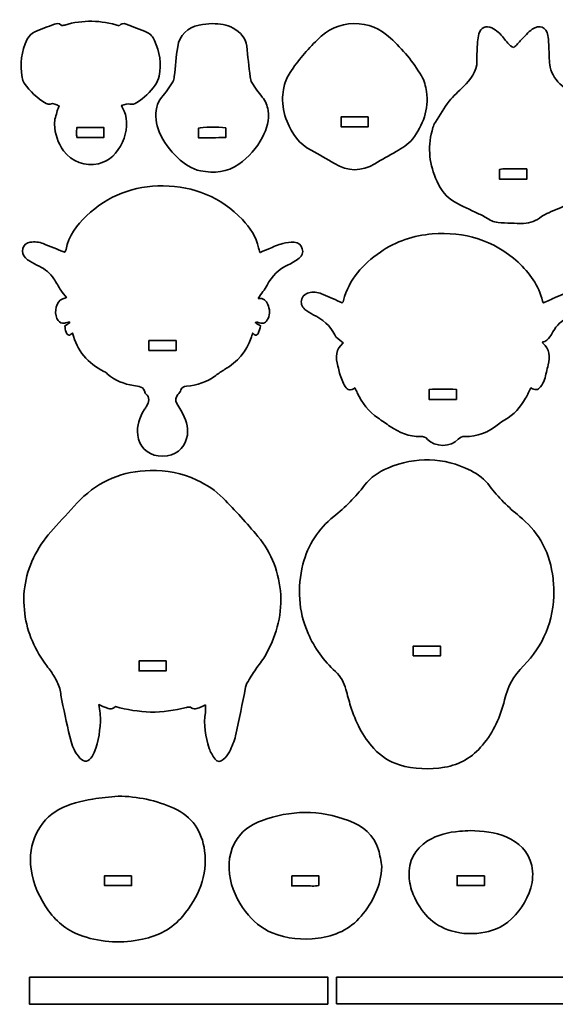
# Model space of a CAD drawing. Units: centimetres. Extents: x -29.6 to 29.9, y -14.1 to 14.7.
# Drawn here: x -29.6 to -14, y -14.1 to 14.6 of the extents above; entities that cross this region are included whole.
import ezdxf

# ---------------------------------------------------------------- set-up
doc = ezdxf.new("R2010")
doc.units = ezdxf.units.CM
doc.header["$MEASUREMENT"] = 0
doc.layers.add('Layer 1', color=7, linetype='Continuous')

msp = doc.modelspace()

# ---------------------------------------------------------------- linework, layer by layer
at = {"layer": 'Layer 1', "color": 1, "lineweight": 35}
for points, knots in [([(-26.6905, 14.3837), (-26.6397, 14.44932), (-26.56777, 14.46653), (-26.49143, 14.43771), (-26.49143, 14.43771), (-26.28463, 14.3596), (-26.07854, 14.27945), (-25.87439, 14.19475), (-25.87439, 14.19475), (-25.76926, 14.15115), (-25.70604, 14.0625), (-25.66018, 13.9609), (-25.66018, 13.9609), (-25.50958, 13.62717), (-25.45324, 13.28028), (-25.52986, 12.91967), (-25.52986, 12.91967), (-25.54944, 12.82749), (-25.58285, 12.72942), (-25.63845, 12.65544), (-25.63845, 12.65544), (-25.7882, 12.45616), (-25.96343, 12.27871), (-26.17968, 12.14896), (-26.17968, 12.14896), (-26.23764, 12.11421), (-26.2938, 12.08708), (-26.37593, 12.10733), (-26.37593, 12.10733), (-26.445, 12.12437), (-26.52791, 12.08518), (-26.62203, 12.06768), (-26.62203, 12.06768), (-26.58982, 11.99529), (-26.56918, 11.94692), (-26.54692, 11.89933), (-26.54692, 11.89933), (-26.31028, 11.3938), (-26.66556, 10.5029), (-27.29799, 10.36401), (-27.29799, 10.36401), (-27.67895, 10.28033), (-28.07339, 10.42045), (-28.31116, 10.74716), (-28.31116, 10.74716), (-28.47859, 10.97724), (-28.56474, 11.23826), (-28.57688, 11.51629), (-28.57688, 11.51629), (-28.58252, 11.6459), (-28.52738, 11.77875), (-28.49531, 11.90903), (-28.49531, 11.90903), (-28.48406, 11.95475), (-28.45937, 11.99712), (-28.43883, 12.04577), (-28.43883, 12.04577), (-28.52784, 12.0929), (-28.60143, 12.14296), (-28.70338, 12.10458), (-28.70338, 12.10458), (-28.73601, 12.09227), (-28.78745, 12.10874), (-28.82237, 12.12712), (-28.82237, 12.12712), (-29.08689, 12.2664), (-29.28508, 12.47923), (-29.45656, 12.71824), (-29.45656, 12.71824), (-29.48976, 12.76448), (-29.50814, 12.82597), (-29.51876, 12.88312), (-29.51876, 12.88312), (-29.59083, 13.2715), (-29.54402, 13.64495), (-29.36883, 14.00069), (-29.36883, 14.00069), (-29.32148, 14.09682), (-29.24867, 14.17016), (-29.15134, 14.21066), (-29.15134, 14.21066), (-28.96214, 14.2894), (-28.77133, 14.36504), (-28.57776, 14.43203), (-28.57776, 14.43203), (-28.51687, 14.45309), (-28.44346, 14.47599), (-28.38151, 14.40723), (-28.38151, 14.40723), (-28.36616, 14.39016), (-28.31063, 14.39993), (-28.27723, 14.40977), (-28.27723, 14.40977), (-27.7482, 14.56538), (-27.22196, 14.55628), (-26.6905, 14.3837)], [0, 0, 0, 0, 0.04, 0.04, 0.04, 0.04, 0.08, 0.08, 0.08, 0.08, 0.12, 0.12, 0.12, 0.12, 0.16, 0.16, 0.16, 0.16, 0.2, 0.2, 0.2, 0.2, 0.24, 0.24, 0.24, 0.24, 0.28, 0.28, 0.28, 0.28, 0.32, 0.32, 0.32, 0.32, 0.36, 0.36, 0.36, 0.36, 0.4, 0.4, 0.4, 0.4, 0.44, 0.44, 0.44, 0.44, 0.48, 0.48, 0.48, 0.48, 0.52, 0.52, 0.52, 0.52, 0.56, 0.56, 0.56, 0.56, 0.6, 0.6, 0.6, 0.6, 0.64, 0.64, 0.64, 0.64, 0.68, 0.68, 0.68, 0.68, 0.72, 0.72, 0.72, 0.72, 0.76, 0.76, 0.76, 0.76, 0.8, 0.8, 0.8, 0.8, 0.84, 0.84, 0.84, 0.84, 0.88, 0.88, 0.88, 0.88, 0.92, 0.92, 0.92, 0.92, 1, 1, 1, 1]), ([(-23.97656, 14.45144), (-23.76277, 14.44343), (-23.55552, 14.42487), (-23.36385, 14.31844), (-23.36385, 14.31844), (-23.15448, 14.20213), (-23.00381, 14.0438), (-22.97449, 13.79612), (-22.97449, 13.79612), (-22.93907, 13.49661), (-22.90898, 13.1965), (-22.87296, 12.89706), (-22.87296, 12.89706), (-22.86615, 12.84034), (-22.85462, 12.77761), (-22.82428, 12.73143), (-22.82428, 12.73143), (-22.72967, 12.58722), (-22.63484, 12.44092), (-22.52128, 12.31202), (-22.52128, 12.31202), (-22.41873, 12.19563), (-22.37311, 12.06542), (-22.35226, 11.91888), (-22.35226, 11.91888), (-22.31251, 11.63941), (-22.38811, 11.38463), (-22.51447, 11.13963), (-22.51447, 11.13963), (-22.67904, 10.82051), (-22.91925, 10.56467), (-23.20468, 10.35618), (-23.20468, 10.35618), (-23.53922, 10.11181), (-23.92093, 10.0832), (-24.31847, 10.15968), (-24.31847, 10.15968), (-24.58492, 10.21098), (-24.78908, 10.36271), (-24.98222, 10.54072), (-24.98222, 10.54072), (-25.21647, 10.75655), (-25.40097, 11.00603), (-25.52345, 11.30025), (-25.52345, 11.30025), (-25.61909, 11.52998), (-25.65437, 11.76637), (-25.59658, 12.01223), (-25.59658, 12.01223), (-25.57157, 12.11869), (-25.52553, 12.21084), (-25.45466, 12.29769), (-25.45466, 12.29769), (-25.33567, 12.44367), (-25.22807, 12.59942), (-25.1234, 12.75623), (-25.1234, 12.75623), (-25.09582, 12.79751), (-25.09112, 12.85695), (-25.08502, 12.90916), (-25.08502, 12.90916), (-25.0513, 13.19802), (-25.0314, 13.48895), (-24.98568, 13.77587), (-24.98568, 13.77587), (-24.93181, 14.11415), (-24.69753, 14.34317), (-24.36172, 14.40663), (-24.36172, 14.40663), (-24.23507, 14.43059), (-24.10504, 14.43701), (-23.97656, 14.45144)], [0, 0, 0, 0, 0.05263158, 0.05263158, 0.05263158, 0.05263158, 0.10526316, 0.10526316, 0.10526316, 0.10526316, 0.15789474, 0.15789474, 0.15789474, 0.15789474, 0.21052632, 0.21052632, 0.21052632, 0.21052632, 0.26315789, 0.26315789, 0.26315789, 0.26315789, 0.31578947, 0.31578947, 0.31578947, 0.31578947, 0.36842105, 0.36842105, 0.36842105, 0.36842105, 0.42105263, 0.42105263, 0.42105263, 0.42105263, 0.47368421, 0.47368421, 0.47368421, 0.47368421, 0.52631579, 0.52631579, 0.52631579, 0.52631579, 0.57894737, 0.57894737, 0.57894737, 0.57894737, 0.63157895, 0.63157895, 0.63157895, 0.63157895, 0.68421053, 0.68421053, 0.68421053, 0.68421053, 0.73684211, 0.73684211, 0.73684211, 0.73684211, 0.78947368, 0.78947368, 0.78947368, 0.78947368, 0.84210526, 0.84210526, 0.84210526, 0.84210526, 0.89473684, 0.89473684, 0.89473684, 0.89473684, 1, 1, 1, 1]), ([(-21.92927, 12.30842), (-21.91939, 12.38074), (-21.9093, 12.50477), (-21.88429, 12.62571), (-21.88429, 12.62571), (-21.85462, 12.76893), (-21.79126, 12.89674), (-21.71012, 13.0223), (-21.71012, 13.0223), (-21.48254, 13.37434), (-21.21023, 13.68485), (-20.91344, 13.9796), (-20.91344, 13.9796), (-20.61464, 14.27635), (-20.26849, 14.4484), (-19.8477, 14.45394), (-19.8477, 14.45394), (-19.4347, 14.45941), (-19.08217, 14.3135), (-18.77885, 14.02687), (-18.77885, 14.02687), (-18.43059, 13.6978), (-18.11976, 13.33895), (-17.87719, 12.92744), (-17.87719, 12.92744), (-17.79774, 12.79268), (-17.75587, 12.62613), (-17.73403, 12.46897), (-17.73403, 12.46897), (-17.66161, 11.94851), (-17.83038, 11.49308), (-18.1441, 11.08294), (-18.1441, 11.08294), (-18.26958, 10.91883), (-18.44654, 10.82382), (-18.61838, 10.7224), (-18.61838, 10.7224), (-18.82302, 10.60168), (-19.03197, 10.48812), (-19.23662, 10.36736), (-19.23662, 10.36736), (-19.63191, 10.13407), (-20.02292, 10.13622), (-20.41641, 10.37336), (-20.41641, 10.37336), (-20.63842, 10.5071), (-20.86081, 10.64158), (-21.09128, 10.75958), (-21.09128, 10.75958), (-21.44575, 10.94098), (-21.65135, 11.24148), (-21.79616, 11.5951), (-21.79616, 11.5951), (-21.88993, 11.82412), (-21.93618, 12.06691), (-21.92927, 12.30842)], [0, 0, 0, 0, 0.06666667, 0.06666667, 0.06666667, 0.06666667, 0.13333333, 0.13333333, 0.13333333, 0.13333333, 0.2, 0.2, 0.2, 0.2, 0.26666667, 0.26666667, 0.26666667, 0.26666667, 0.33333333, 0.33333333, 0.33333333, 0.33333333, 0.4, 0.4, 0.4, 0.4, 0.46666667, 0.46666667, 0.46666667, 0.46666667, 0.53333333, 0.53333333, 0.53333333, 0.53333333, 0.6, 0.6, 0.6, 0.6, 0.66666667, 0.66666667, 0.66666667, 0.66666667, 0.73333333, 0.73333333, 0.73333333, 0.73333333, 0.8, 0.8, 0.8, 0.8, 0.86666667, 0.86666667, 0.86666667, 0.86666667, 1, 1, 1, 1]), ([(-15.18246, 13.75089), (-15.11176, 13.82699), (-15.04491, 13.90284), (-14.9739, 13.97452), (-14.9739, 13.97452), (-14.8681, 14.08127), (-14.77059, 14.20097), (-14.64941, 14.28666), (-14.64941, 14.28666), (-14.43534, 14.43793), (-14.24269, 14.35608), (-14.19482, 14.10021), (-14.19482, 14.10021), (-14.1703, 13.96895), (-14.17344, 13.83249), (-14.16462, 13.69837), (-14.16462, 13.69837), (-14.1533, 13.52628), (-14.15979, 13.35081), (-14.12723, 13.18289), (-14.12723, 13.18289), (-14.08507, 12.96526), (-13.94985, 12.78583), (-13.78687, 12.64557), (-13.78687, 12.64557), (-13.57594, 12.4641), (-13.38082, 12.27491), (-13.23512, 12.03618), (-13.23512, 12.03618), (-13.14234, 11.8841), (-13.03944, 11.73819), (-12.94384, 11.58784), (-12.94384, 11.58784), (-12.91515, 11.54272), (-12.8876, 11.49403), (-12.8731, 11.44313), (-12.8731, 11.44313), (-12.67237, 10.73937), (-12.77231, 10.08747), (-13.2153, 9.4965), (-13.2153, 9.4965), (-13.31446, 9.36424), (-13.44002, 9.26063), (-13.58833, 9.19103), (-13.58833, 9.19103), (-13.77844, 9.10181), (-13.97465, 9.02568), (-14.16667, 8.94049), (-14.16667, 8.94049), (-14.23994, 8.90793), (-14.31678, 8.87558), (-14.37841, 8.82619), (-14.37841, 8.82619), (-14.53278, 8.70247), (-14.71168, 8.63667), (-14.90158, 8.63022), (-14.90158, 8.63022), (-15.14894, 8.62182), (-15.39755, 8.6407), (-15.64527, 8.65438), (-15.64527, 8.65438), (-15.77858, 8.66176), (-15.88879, 8.73154), (-16.00023, 8.80153), (-16.00023, 8.80153), (-16.09922, 8.86365), (-16.21112, 8.90514), (-16.31646, 8.95746), (-16.31646, 8.95746), (-16.54333, 9.06999), (-16.78019, 9.16693), (-16.99334, 9.30138), (-16.99334, 9.30138), (-17.22899, 9.45007), (-17.35878, 9.69723), (-17.46574, 9.94675), (-17.46574, 9.94675), (-17.67116, 10.42575), (-17.69762, 10.91862), (-17.54434, 11.4185), (-17.54434, 11.4185), (-17.52712, 11.4747), (-17.50666, 11.53227), (-17.47534, 11.58135), (-17.47534, 11.58135), (-17.3447, 11.78624), (-17.22102, 11.99724), (-17.07208, 12.18826), (-17.07208, 12.18826), (-16.95037, 12.34433), (-16.79599, 12.4749), (-16.65686, 12.61752), (-16.65686, 12.61752), (-16.45172, 12.82778), (-16.25769, 13.04156), (-16.26383, 13.36608), (-16.26383, 13.36608), (-16.26728, 13.54918), (-16.25413, 13.73276), (-16.24305, 13.91585), (-16.24305, 13.91585), (-16.23822, 13.99611), (-16.22816, 14.07792), (-16.20615, 14.15493), (-16.20615, 14.15493), (-16.15365, 14.33841), (-15.99804, 14.40734), (-15.82614, 14.32567), (-15.82614, 14.32567), (-15.68644, 14.25935), (-15.5842, 14.14862), (-15.48489, 14.03238), (-15.48489, 14.03238), (-15.40227, 13.93561), (-15.34339, 13.81203), (-15.18246, 13.75089)], [0, 0, 0, 0, 0.03333333, 0.03333333, 0.03333333, 0.03333333, 0.06666667, 0.06666667, 0.06666667, 0.06666667, 0.1, 0.1, 0.1, 0.1, 0.13333333, 0.13333333, 0.13333333, 0.13333333, 0.16666667, 0.16666667, 0.16666667, 0.16666667, 0.2, 0.2, 0.2, 0.2, 0.23333333, 0.23333333, 0.23333333, 0.23333333, 0.26666667, 0.26666667, 0.26666667, 0.26666667, 0.3, 0.3, 0.3, 0.3, 0.33333333, 0.33333333, 0.33333333, 0.33333333, 0.36666667, 0.36666667, 0.36666667, 0.36666667, 0.4, 0.4, 0.4, 0.4, 0.43333333, 0.43333333, 0.43333333, 0.43333333, 0.46666667, 0.46666667, 0.46666667, 0.46666667, 0.5, 0.5, 0.5, 0.5, 0.53333333, 0.53333333, 0.53333333, 0.53333333, 0.56666667, 0.56666667, 0.56666667, 0.56666667, 0.6, 0.6, 0.6, 0.6, 0.63333333, 0.63333333, 0.63333333, 0.63333333, 0.66666667, 0.66666667, 0.66666667, 0.66666667, 0.7, 0.7, 0.7, 0.7, 0.73333333, 0.73333333, 0.73333333, 0.73333333, 0.76666667, 0.76666667, 0.76666667, 0.76666667, 0.8, 0.8, 0.8, 0.8, 0.83333333, 0.83333333, 0.83333333, 0.83333333, 0.86666667, 0.86666667, 0.86666667, 0.86666667, 0.9, 0.9, 0.9, 0.9, 0.93333333, 0.93333333, 0.93333333, 0.93333333, 1, 1, 1, 1]), ([(-19.43153, 11.73417), (-19.43153, 11.73417), (-20.22256, 11.73417), (-20.22256, 11.73417), (-20.22256, 11.73417), (-20.22256, 11.73417), (-20.22256, 11.44644), (-20.22256, 11.44644), (-20.22256, 11.44644), (-20.22256, 11.44644), (-19.43153, 11.44644), (-19.43153, 11.44644), (-19.43153, 11.44644), (-19.43153, 11.44644), (-19.43153, 11.73417), (-19.43153, 11.73417)], [0, 0, 0, 0, 0.2, 0.2, 0.2, 0.2, 0.4, 0.4, 0.4, 0.4, 0.6, 0.6, 0.6, 0.6, 1, 1, 1, 1]), ([(-27.92727, 11.13536), (-27.92727, 11.13536), (-27.1343, 11.13536), (-27.1343, 11.13536), (-27.1343, 11.13536), (-27.1343, 11.13536), (-27.1343, 11.42199), (-27.1343, 11.42199), (-27.1343, 11.42199), (-27.1343, 11.42199), (-27.92547, 11.42199), (-27.92547, 11.42199), (-27.92547, 11.42199), (-27.92847, 11.36248), (-27.93242, 11.31506), (-27.93281, 11.26765), (-27.93281, 11.26765), (-27.93316, 11.22584), (-27.92949, 11.18408), (-27.92727, 11.13536)], [0, 0, 0, 0, 0.16666667, 0.16666667, 0.16666667, 0.16666667, 0.33333333, 0.33333333, 0.33333333, 0.33333333, 0.5, 0.5, 0.5, 0.5, 0.66666667, 0.66666667, 0.66666667, 0.66666667, 1, 1, 1, 1]), ([(-23.58392, 11.41684), (-23.81223, 11.45089), (-24.26996, 11.44132), (-24.37954, 11.40291), (-24.37954, 11.40291), (-24.37954, 11.40291), (-24.37954, 11.12559), (-24.37954, 11.12559), (-24.37954, 11.12559), (-24.23962, 11.12559), (-24.11083, 11.12517), (-23.98203, 11.12569), (-23.98203, 11.12569), (-23.84935, 11.12626), (-23.71667, 11.12774), (-23.58392, 11.1288), (-23.58392, 11.1288), (-23.58392, 11.1288), (-23.58392, 11.41684), (-23.58392, 11.41684)], [0, 0, 0, 0, 0.16666667, 0.16666667, 0.16666667, 0.16666667, 0.33333333, 0.33333333, 0.33333333, 0.33333333, 0.5, 0.5, 0.5, 0.5, 0.66666667, 0.66666667, 0.66666667, 0.66666667, 1, 1, 1, 1]), ([(-14.81239, 10.21574), (-14.95566, 10.21574), (-15.08456, 10.21916), (-15.21322, 10.21479), (-15.21322, 10.21479), (-15.34526, 10.21031), (-15.47957, 10.23444), (-15.60336, 10.19987), (-15.60336, 10.19987), (-15.60336, 10.19987), (-15.60336, 9.91676), (-15.60336, 9.91676), (-15.60336, 9.91676), (-15.60336, 9.91676), (-14.81239, 9.91676), (-14.81239, 9.91676), (-14.81239, 9.91676), (-14.81239, 9.91676), (-14.81239, 10.21574), (-14.81239, 10.21574)], [0, 0, 0, 0, 0.16666667, 0.16666667, 0.16666667, 0.16666667, 0.33333333, 0.33333333, 0.33333333, 0.33333333, 0.5, 0.5, 0.5, 0.5, 0.66666667, 0.66666667, 0.66666667, 0.66666667, 1, 1, 1, 1]), ([(-22.63941, 6.44074), (-22.47762, 6.46014), (-22.40594, 6.37477), (-22.35884, 6.26526), (-22.35884, 6.26526), (-22.30159, 6.13209), (-22.28388, 5.99422), (-22.3508, 5.85724), (-22.3508, 5.85724), (-22.41419, 5.72749), (-22.47459, 5.69895), (-22.61073, 5.73306), (-22.61073, 5.73306), (-22.64519, 5.74167), (-22.67895, 5.75307), (-22.72354, 5.74351), (-22.72354, 5.74351), (-22.70203, 5.72537), (-22.68188, 5.70526), (-22.65863, 5.68974), (-22.65863, 5.68974), (-22.6368, 5.67521), (-22.61168, 5.66554), (-22.56797, 5.64374), (-22.56797, 5.64374), (-22.59178, 5.56743), (-22.61073, 5.49085), (-22.64092, 5.41895), (-22.64092, 5.41895), (-22.65073, 5.39553), (-22.69035, 5.37058), (-22.7154, 5.3715), (-22.7154, 5.3715), (-22.73998, 5.37245), (-22.76341, 5.40537), (-22.7966, 5.43158), (-22.7966, 5.43158), (-22.81227, 5.38681), (-22.8297, 5.33915), (-22.84571, 5.29103), (-22.84571, 5.29103), (-22.98012, 4.88675), (-23.24597, 4.59267), (-23.60694, 4.37646), (-23.60694, 4.37646), (-23.69919, 4.32121), (-23.78989, 4.26216), (-23.87533, 4.19703), (-23.87533, 4.19703), (-24.12876, 4.00375), (-24.41956, 3.91107), (-24.7312, 3.88271), (-24.7312, 3.88271), (-24.81382, 3.87519), (-24.85979, 3.85216), (-24.89009, 3.77645), (-24.89009, 3.77645), (-24.90964, 3.72756), (-24.94005, 3.67944), (-24.97667, 3.64169), (-24.97667, 3.64169), (-25.0578, 3.55794), (-25.05862, 3.46992), (-25.00612, 3.3751), (-25.00612, 3.3751), (-24.9355, 3.24746), (-24.85464, 3.12487), (-24.79269, 2.99325), (-24.79269, 2.99325), (-24.6827, 2.7596), (-24.6562, 2.51672), (-24.75579, 2.27076), (-24.75579, 2.27076), (-24.88177, 1.95972), (-25.17863, 1.80435), (-25.55074, 1.8523), (-25.55074, 1.8523), (-25.87953, 1.89463), (-26.10929, 2.12937), (-26.15085, 2.45957), (-26.15085, 2.45957), (-26.18518, 2.7323), (-26.09462, 2.97078), (-25.95834, 3.19811), (-25.95834, 3.19811), (-25.93887, 3.23056), (-25.91759, 3.26189), (-25.89826, 3.29442), (-25.89826, 3.29442), (-25.8204, 3.4253), (-25.78029, 3.55378), (-25.92423, 3.66949), (-25.92423, 3.66949), (-25.92835, 3.67277), (-25.93336, 3.6775), (-25.93407, 3.68215), (-25.93407, 3.68215), (-25.96374, 3.8819), (-26.11797, 3.87618), (-26.26875, 3.90095), (-26.26875, 3.90095), (-26.54945, 3.94705), (-26.81132, 4.04738), (-27.03096, 4.23785), (-27.03096, 4.23785), (-27.06352, 4.26611), (-27.09672, 4.29623), (-27.13475, 4.31511), (-27.13475, 4.31511), (-27.60634, 4.54896), (-27.91862, 4.91427), (-28.05155, 5.43303), (-28.05155, 5.43303), (-28.09088, 5.40727), (-28.12895, 5.36413), (-28.15332, 5.37083), (-28.15332, 5.37083), (-28.18737, 5.38014), (-28.22264, 5.42227), (-28.23669, 5.45843), (-28.23669, 5.45843), (-28.25919, 5.51632), (-28.26477, 5.5808), (-28.2768, 5.63937), (-28.2768, 5.63937), (-28.22, 5.67757), (-28.17689, 5.70657), (-28.13378, 5.73557), (-28.13378, 5.73557), (-28.13621, 5.74266), (-28.13865, 5.74971), (-28.14112, 5.7568), (-28.14112, 5.7568), (-28.18973, 5.74633), (-28.23905, 5.73832), (-28.28678, 5.72481), (-28.28678, 5.72481), (-28.36644, 5.70227), (-28.42323, 5.73359), (-28.46994, 5.79466), (-28.46994, 5.79466), (-28.58749, 5.94843), (-28.56022, 6.27073), (-28.41156, 6.38951), (-28.41156, 6.38951), (-28.36499, 6.42669), (-28.2981, 6.43837), (-28.22794, 6.46684), (-28.22794, 6.46684), (-28.28138, 6.53757), (-28.33973, 6.60728), (-28.38961, 6.6826), (-28.38961, 6.6826), (-28.46119, 6.79062), (-28.52307, 6.90517), (-28.59553, 7.01259), (-28.59553, 7.01259), (-28.7033, 7.17236), (-28.8436, 7.29668), (-29.01848, 7.38138), (-29.01848, 7.38138), (-29.11083, 7.42611), (-29.20196, 7.47381), (-29.291, 7.52482), (-29.291, 7.52482), (-29.33746, 7.55142), (-29.38074, 7.58515), (-29.42103, 7.62067), (-29.42103, 7.62067), (-29.50679, 7.69624), (-29.53018, 7.79491), (-29.49864, 7.90067), (-29.49864, 7.90067), (-29.46813, 8.00294), (-29.38787, 8.05953), (-29.28528, 8.07861), (-29.28528, 8.07861), (-29.15437, 8.10299), (-29.02493, 8.085), (-28.9022, 8.03797), (-28.9022, 8.03797), (-28.69583, 7.95888), (-28.49199, 7.87308), (-28.27831, 7.78655), (-28.27831, 7.78655), (-28.26639, 7.8111), (-28.24646, 7.83731), (-28.24067, 7.86627), (-28.24067, 7.86627), (-28.16073, 8.26583), (-27.93414, 8.57744), (-27.64603, 8.84933), (-27.64603, 8.84933), (-27.01766, 9.4422), (-26.25989, 9.72972), (-25.40547, 9.7227), (-25.40547, 9.7227), (-24.50811, 9.71529), (-23.72723, 9.39169), (-23.09855, 8.73739), (-23.09855, 8.73739), (-22.87457, 8.50427), (-22.69984, 8.23944), (-22.62812, 7.91697), (-22.62812, 7.91697), (-22.61888, 7.87541), (-22.60229, 7.83548), (-22.5842, 7.7797), (-22.5842, 7.7797), (-22.49703, 7.81706), (-22.41543, 7.85382), (-22.33249, 7.88719), (-22.33249, 7.88719), (-22.19727, 7.94159), (-22.06413, 8.00463), (-21.9244, 8.04337), (-21.9244, 8.04337), (-21.81722, 8.07307), (-21.70081, 8.08352), (-21.58929, 8.07949), (-21.58929, 8.07949), (-21.47277, 8.07533), (-21.38327, 8.00425), (-21.35251, 7.88878), (-21.35251, 7.88878), (-21.32418, 7.78253), (-21.35198, 7.67934), (-21.44458, 7.61333), (-21.44458, 7.61333), (-21.54523, 7.54158), (-21.64976, 7.47078), (-21.76205, 7.42075), (-21.76205, 7.42075), (-22.04219, 7.29587), (-22.23445, 7.08805), (-22.38121, 6.82523), (-22.38121, 6.82523), (-22.45173, 6.69893), (-22.54232, 6.58389), (-22.63941, 6.44074)], [0, 0, 0, 0, 0.01639344, 0.01639344, 0.01639344, 0.01639344, 0.03278689, 0.03278689, 0.03278689, 0.03278689, 0.04918033, 0.04918033, 0.04918033, 0.04918033, 0.06557377, 0.06557377, 0.06557377, 0.06557377, 0.08196721, 0.08196721, 0.08196721, 0.08196721, 0.09836066, 0.09836066, 0.09836066, 0.09836066, 0.1147541, 0.1147541, 0.1147541, 0.1147541, 0.13114754, 0.13114754, 0.13114754, 0.13114754, 0.14754098, 0.14754098, 0.14754098, 0.14754098, 0.16393443, 0.16393443, 0.16393443, 0.16393443, 0.18032787, 0.18032787, 0.18032787, 0.18032787, 0.19672131, 0.19672131, 0.19672131, 0.19672131, 0.21311475, 0.21311475, 0.21311475, 0.21311475, 0.2295082, 0.2295082, 0.2295082, 0.2295082, 0.24590164, 0.24590164, 0.24590164, 0.24590164, 0.26229508, 0.26229508, 0.26229508, 0.26229508, 0.27868852, 0.27868852, 0.27868852, 0.27868852, 0.29508197, 0.29508197, 0.29508197, 0.29508197, 0.31147541, 0.31147541, 0.31147541, 0.31147541, 0.32786885, 0.32786885, 0.32786885, 0.32786885, 0.3442623, 0.3442623, 0.3442623, 0.3442623, 0.36065574, 0.36065574, 0.36065574, 0.36065574, 0.37704918, 0.37704918, 0.37704918, 0.37704918, 0.39344262, 0.39344262, 0.39344262, 0.39344262, 0.40983607, 0.40983607, 0.40983607, 0.40983607, 0.42622951, 0.42622951, 0.42622951, 0.42622951, 0.44262295, 0.44262295, 0.44262295, 0.44262295, 0.45901639, 0.45901639, 0.45901639, 0.45901639, 0.47540984, 0.47540984, 0.47540984, 0.47540984, 0.49180328, 0.49180328, 0.49180328, 0.49180328, 0.50819672, 0.50819672, 0.50819672, 0.50819672, 0.52459016, 0.52459016, 0.52459016, 0.52459016, 0.54098361, 0.54098361, 0.54098361, 0.54098361, 0.55737705, 0.55737705, 0.55737705, 0.55737705, 0.57377049, 0.57377049, 0.57377049, 0.57377049, 0.59016393, 0.59016393, 0.59016393, 0.59016393, 0.60655738, 0.60655738, 0.60655738, 0.60655738, 0.62295082, 0.62295082, 0.62295082, 0.62295082, 0.63934426, 0.63934426, 0.63934426, 0.63934426, 0.6557377, 0.6557377, 0.6557377, 0.6557377, 0.67213115, 0.67213115, 0.67213115, 0.67213115, 0.68852459, 0.68852459, 0.68852459, 0.68852459, 0.70491803, 0.70491803, 0.70491803, 0.70491803, 0.72131148, 0.72131148, 0.72131148, 0.72131148, 0.73770492, 0.73770492, 0.73770492, 0.73770492, 0.75409836, 0.75409836, 0.75409836, 0.75409836, 0.7704918, 0.7704918, 0.7704918, 0.7704918, 0.78688525, 0.78688525, 0.78688525, 0.78688525, 0.80327869, 0.80327869, 0.80327869, 0.80327869, 0.81967213, 0.81967213, 0.81967213, 0.81967213, 0.83606557, 0.83606557, 0.83606557, 0.83606557, 0.85245902, 0.85245902, 0.85245902, 0.85245902, 0.86885246, 0.86885246, 0.86885246, 0.86885246, 0.8852459, 0.8852459, 0.8852459, 0.8852459, 0.90163934, 0.90163934, 0.90163934, 0.90163934, 0.91803279, 0.91803279, 0.91803279, 0.91803279, 0.93442623, 0.93442623, 0.93442623, 0.93442623, 0.95081967, 0.95081967, 0.95081967, 0.95081967, 0.96721311, 0.96721311, 0.96721311, 0.96721311, 1, 1, 1, 1]), ([(-19.81674, 3.83588), (-19.93869, 3.75474), (-20.0392, 3.7593), (-20.1058, 3.87356), (-20.1058, 3.87356), (-20.17541, 3.99301), (-20.22007, 4.12784), (-20.26783, 4.25876), (-20.26783, 4.25876), (-20.29165, 4.32406), (-20.29397, 4.39684), (-20.31313, 4.46418), (-20.31313, 4.46418), (-20.38721, 4.72481), (-20.38594, 4.96689), (-20.15872, 5.14363), (-20.15872, 5.14363), (-20.23023, 5.20212), (-20.29789, 5.255), (-20.36224, 5.31166), (-20.36224, 5.31166), (-20.38175, 5.3288), (-20.39399, 5.35544), (-20.4063, 5.37943), (-20.4063, 5.37943), (-20.54526, 5.64951), (-20.75915, 5.83698), (-21.03308, 5.96433), (-21.03308, 5.96433), (-21.12004, 6.0048), (-21.20037, 6.06336), (-21.27604, 6.12333), (-21.27604, 6.12333), (-21.37506, 6.20175), (-21.40448, 6.31171), (-21.36578, 6.42989), (-21.36578, 6.42989), (-21.32881, 6.54282), (-21.23797, 6.59933), (-21.12276, 6.61789), (-21.12276, 6.61789), (-20.98955, 6.63934), (-20.8641, 6.60688), (-20.74355, 6.55633), (-20.74355, 6.55633), (-20.55983, 6.47928), (-20.37836, 6.39684), (-20.18652, 6.31256), (-20.18652, 6.31256), (-20.17452, 6.33457), (-20.15724, 6.35514), (-20.15135, 6.37856), (-20.15135, 6.37856), (-19.99422, 7.00168), (-19.58725, 7.4364), (-19.0783, 7.78996), (-19.0783, 7.78996), (-18.62382, 8.10569), (-18.10629, 8.2817), (-17.56429, 8.32089), (-17.56429, 8.32089), (-16.62847, 8.38862), (-15.77549, 8.14831), (-15.06517, 7.49909), (-15.06517, 7.49909), (-14.72241, 7.18583), (-14.46503, 6.8213), (-14.35263, 6.36438), (-14.35263, 6.36438), (-14.34896, 6.3496), (-14.33916, 6.3363), (-14.32568, 6.30921), (-14.32568, 6.30921), (-14.20295, 6.36523), (-14.08272, 6.42245), (-13.96052, 6.47516), (-13.96052, 6.47516), (-13.86654, 6.51572), (-13.77161, 6.55541), (-13.67417, 6.58625), (-13.67417, 6.58625), (-13.60802, 6.60716), (-13.53708, 6.62036), (-13.4678, 6.62244), (-13.4678, 6.62244), (-13.30008, 6.62752), (-13.18078, 6.54885), (-13.13696, 6.41525), (-13.13696, 6.41525), (-13.09882, 6.2988), (-13.14539, 6.18034), (-13.28068, 6.08509), (-13.28068, 6.08509), (-13.37752, 6.01686), (-13.4787, 5.95167), (-13.58562, 5.90154), (-13.58562, 5.90154), (-13.78988, 5.80579), (-13.93752, 5.65555), (-14.04956, 5.46459), (-14.04956, 5.46459), (-14.0769, 5.41799), (-14.10308, 5.37029), (-14.13483, 5.32679), (-14.13483, 5.32679), (-14.1893, 5.25222), (-14.24472, 5.17655), (-14.35023, 5.17263), (-14.35023, 5.17263), (-14.34639, 5.15675), (-14.34734, 5.14321), (-14.3412, 5.13792), (-14.3412, 5.13792), (-14.13726, 4.96248), (-14.12453, 4.74171), (-14.18711, 4.50154), (-14.18711, 4.50154), (-14.2238, 4.36085), (-14.25082, 4.21724), (-14.29425, 4.07877), (-14.29425, 4.07877), (-14.31799, 4.0031), (-14.35877, 3.92916), (-14.40647, 3.86541), (-14.40647, 3.86541), (-14.48221, 3.76413), (-14.56797, 3.75848), (-14.69056, 3.83359), (-14.69056, 3.83359), (-14.74115, 3.73414), (-14.78796, 3.63293), (-14.84282, 3.53623), (-14.84282, 3.53623), (-14.99187, 3.27341), (-15.18205, 3.05007), (-15.45425, 2.90476), (-15.45425, 2.90476), (-15.52015, 2.86955), (-15.5791, 2.82027), (-15.63833, 2.77378), (-15.63833, 2.77378), (-15.92743, 2.5468), (-16.24691, 2.40364), (-16.6224, 2.41997), (-16.6224, 2.41997), (-16.70181, 2.42343), (-16.75829, 2.39144), (-16.80592, 2.33608), (-16.80592, 2.33608), (-17.00841, 2.10061), (-17.50213, 2.10258), (-17.69947, 2.33347), (-17.69947, 2.33347), (-17.75687, 2.40057), (-17.82629, 2.4204), (-17.91498, 2.41807), (-17.91498, 2.41807), (-18.2412, 2.40946), (-18.52695, 2.53011), (-18.79104, 2.71112), (-18.79104, 2.71112), (-18.91094, 2.79332), (-19.02916, 2.87806), (-19.14981, 2.95916), (-19.14981, 2.95916), (-19.42286, 3.14271), (-19.60842, 3.39759), (-19.74996, 3.68888), (-19.74996, 3.68888), (-19.77331, 3.73693), (-19.79419, 3.78614), (-19.81674, 3.83588)], [0, 0, 0, 0, 0.02272727, 0.02272727, 0.02272727, 0.02272727, 0.04545455, 0.04545455, 0.04545455, 0.04545455, 0.06818182, 0.06818182, 0.06818182, 0.06818182, 0.09090909, 0.09090909, 0.09090909, 0.09090909, 0.11363636, 0.11363636, 0.11363636, 0.11363636, 0.13636364, 0.13636364, 0.13636364, 0.13636364, 0.15909091, 0.15909091, 0.15909091, 0.15909091, 0.18181818, 0.18181818, 0.18181818, 0.18181818, 0.20454545, 0.20454545, 0.20454545, 0.20454545, 0.22727273, 0.22727273, 0.22727273, 0.22727273, 0.25, 0.25, 0.25, 0.25, 0.27272727, 0.27272727, 0.27272727, 0.27272727, 0.29545455, 0.29545455, 0.29545455, 0.29545455, 0.31818182, 0.31818182, 0.31818182, 0.31818182, 0.34090909, 0.34090909, 0.34090909, 0.34090909, 0.36363636, 0.36363636, 0.36363636, 0.36363636, 0.38636364, 0.38636364, 0.38636364, 0.38636364, 0.40909091, 0.40909091, 0.40909091, 0.40909091, 0.43181818, 0.43181818, 0.43181818, 0.43181818, 0.45454545, 0.45454545, 0.45454545, 0.45454545, 0.47727273, 0.47727273, 0.47727273, 0.47727273, 0.5, 0.5, 0.5, 0.5, 0.52272727, 0.52272727, 0.52272727, 0.52272727, 0.54545455, 0.54545455, 0.54545455, 0.54545455, 0.56818182, 0.56818182, 0.56818182, 0.56818182, 0.59090909, 0.59090909, 0.59090909, 0.59090909, 0.61363636, 0.61363636, 0.61363636, 0.61363636, 0.63636364, 0.63636364, 0.63636364, 0.63636364, 0.65909091, 0.65909091, 0.65909091, 0.65909091, 0.68181818, 0.68181818, 0.68181818, 0.68181818, 0.70454545, 0.70454545, 0.70454545, 0.70454545, 0.72727273, 0.72727273, 0.72727273, 0.72727273, 0.75, 0.75, 0.75, 0.75, 0.77272727, 0.77272727, 0.77272727, 0.77272727, 0.79545455, 0.79545455, 0.79545455, 0.79545455, 0.81818182, 0.81818182, 0.81818182, 0.81818182, 0.84090909, 0.84090909, 0.84090909, 0.84090909, 0.86363636, 0.86363636, 0.86363636, 0.86363636, 0.88636364, 0.88636364, 0.88636364, 0.88636364, 0.90909091, 0.90909091, 0.90909091, 0.90909091, 0.93181818, 0.93181818, 0.93181818, 0.93181818, 0.95454545, 0.95454545, 0.95454545, 0.95454545, 1, 1, 1, 1]), ([(-25.02821, 5.21522), (-25.02821, 5.21522), (-25.82411, 5.21522), (-25.82411, 5.21522), (-25.82411, 5.21522), (-25.82411, 5.21522), (-25.82411, 4.92813), (-25.82411, 4.92813), (-25.82411, 4.92813), (-25.82411, 4.92813), (-25.02821, 4.92813), (-25.02821, 4.92813), (-25.02821, 4.92813), (-25.02821, 4.92813), (-25.02821, 5.21522), (-25.02821, 5.21522)], [0, 0, 0, 0, 0.2, 0.2, 0.2, 0.2, 0.4, 0.4, 0.4, 0.4, 0.6, 0.6, 0.6, 0.6, 1, 1, 1, 1]), ([(-16.86085, 3.4951), (-16.86085, 3.4951), (-16.86085, 3.79165), (-16.86085, 3.79165), (-16.86085, 3.79165), (-17.13097, 3.7981), (-17.39104, 3.80459), (-17.65319, 3.78844), (-17.65319, 3.78844), (-17.65319, 3.78844), (-17.65319, 3.4951), (-17.65319, 3.4951), (-17.65319, 3.4951), (-17.65319, 3.4951), (-16.86085, 3.4951), (-16.86085, 3.4951)], [0, 0, 0, 0, 0.2, 0.2, 0.2, 0.2, 0.4, 0.4, 0.4, 0.4, 0.6, 0.6, 0.6, 0.6, 1, 1, 1, 1]), ([(-14.01678, -2.06886), (-14.02785, -2.97448), (-14.32913, -3.68614), (-14.9038, -4.26275), (-14.9038, -4.26275), (-15.19259, -4.55256), (-15.36996, -4.87063), (-15.46105, -5.26133), (-15.46105, -5.26133), (-15.57383, -5.74513), (-15.77633, -6.1909), (-16.09859, -6.57729), (-16.09859, -6.57729), (-16.3908, -6.92764), (-16.75437, -7.14671), (-17.20712, -7.2209), (-17.20712, -7.2209), (-17.65145, -7.29368), (-18.09048, -7.28204), (-18.52288, -7.15387), (-18.52288, -7.15387), (-18.81463, -7.06741), (-19.05931, -6.8997), (-19.26466, -6.67851), (-19.26466, -6.67851), (-19.59469, -6.32294), (-19.80487, -5.89922), (-19.94542, -5.43892), (-19.94542, -5.43892), (-19.99424, -5.27904), (-20.03644, -5.11711), (-20.08057, -4.95582), (-20.08057, -4.95582), (-20.13585, -4.75379), (-20.23015, -4.57729), (-20.38833, -4.43385), (-20.38833, -4.43385), (-20.73374, -4.12069), (-20.99631, -3.74671), (-21.18409, -3.32006), (-21.18409, -3.32006), (-21.47157, -2.66693), (-21.50092, -1.99538), (-21.33367, -1.30778), (-21.33367, -1.30778), (-21.19535, -0.73921), (-20.88638, -0.28042), (-20.43635, 0.084), (-20.43635, 0.084), (-20.10293, 0.35401), (-19.79993, 0.65031), (-19.54223, 0.99462), (-19.54223, 0.99462), (-19.3663, 1.22971), (-19.12331, 1.38762), (-18.85703, 1.4986), (-18.85703, 1.4986), (-18.04321, 1.8378), (-17.23535, 1.82217), (-16.44339, 1.42328), (-16.44339, 1.42328), (-16.22905, 1.3153), (-16.03523, 1.17299), (-15.89352, 0.97737), (-15.89352, 0.97737), (-15.647, 0.63712), (-15.34608, 0.35373), (-15.02237, 0.08971), (-15.02237, 0.08971), (-14.77814, -0.10947), (-14.56482, -0.33835), (-14.40159, -0.61172), (-14.40159, -0.61172), (-14.22146, -0.91334), (-14.11577, -1.24065), (-14.06296, -1.58475), (-14.06296, -1.58475), (-14.03438, -1.77094), (-14.02666, -1.96035), (-14.01678, -2.06886)], [0, 0, 0, 0, 0.04761905, 0.04761905, 0.04761905, 0.04761905, 0.0952381, 0.0952381, 0.0952381, 0.0952381, 0.14285714, 0.14285714, 0.14285714, 0.14285714, 0.19047619, 0.19047619, 0.19047619, 0.19047619, 0.23809524, 0.23809524, 0.23809524, 0.23809524, 0.28571429, 0.28571429, 0.28571429, 0.28571429, 0.33333333, 0.33333333, 0.33333333, 0.33333333, 0.38095238, 0.38095238, 0.38095238, 0.38095238, 0.42857143, 0.42857143, 0.42857143, 0.42857143, 0.47619048, 0.47619048, 0.47619048, 0.47619048, 0.52380952, 0.52380952, 0.52380952, 0.52380952, 0.57142857, 0.57142857, 0.57142857, 0.57142857, 0.61904762, 0.61904762, 0.61904762, 0.61904762, 0.66666667, 0.66666667, 0.66666667, 0.66666667, 0.71428571, 0.71428571, 0.71428571, 0.71428571, 0.76190476, 0.76190476, 0.76190476, 0.76190476, 0.80952381, 0.80952381, 0.80952381, 0.80952381, 0.85714286, 0.85714286, 0.85714286, 0.85714286, 0.9047619, 0.9047619, 0.9047619, 0.9047619, 1, 1, 1, 1]), ([(-24.17466, -5.40216), (-24.2286, -5.42809), (-24.27548, -5.45271), (-24.32403, -5.47342), (-24.32403, -5.47342), (-24.41984, -5.51437), (-24.5134, -5.54972), (-24.61454, -5.47508), (-24.61454, -5.47508), (-24.63955, -5.45663), (-24.69427, -5.47091), (-24.73311, -5.47991), (-24.73311, -5.47991), (-25.07625, -5.55935), (-25.42095, -5.61901), (-25.77578, -5.6128), (-25.77578, -5.6128), (-26.12429, -5.60666), (-26.462, -5.54013), (-26.79693, -5.45539), (-26.79693, -5.45539), (-26.93991, -5.55258), (-26.93991, -5.55258), (-27.27967, -5.39708), (-27.27967, -5.39708), (-27.26362, -5.56616), (-27.22626, -5.73154), (-27.23702, -5.89372), (-27.23702, -5.89372), (-27.2602, -6.24367), (-27.302, -6.59335), (-27.48227, -6.90735), (-27.48227, -6.90735), (-27.57322, -7.06568), (-27.70526, -7.09383), (-27.83335, -6.95388), (-27.83335, -6.95388), (-27.96088, -6.81457), (-28.05035, -6.65364), (-28.0942, -6.47492), (-28.0942, -6.47492), (-28.19195, -6.07674), (-28.2762, -5.67517), (-28.36301, -5.27434), (-28.36301, -5.27434), (-28.39155, -5.14265), (-28.39646, -5.00419), (-28.4389, -4.87779), (-28.4389, -4.87779), (-28.48127, -4.75153), (-28.54999, -4.63218), (-28.62033, -4.51792), (-28.62033, -4.51792), (-28.69089, -4.40337), (-28.77799, -4.29909), (-28.85736, -4.18998), (-28.85736, -4.18998), (-29.19543, -3.72537), (-29.39715, -3.20347), (-29.45543, -2.63592), (-29.45543, -2.63592), (-29.51769, -2.02932), (-29.3806, -1.45577), (-29.08568, -0.92089), (-29.08568, -0.92089), (-28.93575, -0.64897), (-28.74197, -0.41159), (-28.52864, -0.18715), (-28.52864, -0.18715), (-28.29062, 0.06332), (-28.07102, 0.33189), (-27.82566, 0.57464), (-27.82566, 0.57464), (-27.26228, 1.13203), (-26.57965, 1.41196), (-25.78439, 1.42653), (-25.78439, 1.42653), (-25.31061, 1.43521), (-24.86067, 1.34906), (-24.43166, 1.14921), (-24.43166, 1.14921), (-24.14489, 1.01561), (-23.87868, 0.8472), (-23.66063, 0.61941), (-23.66063, 0.61941), (-23.31346, 0.25668), (-22.96626, -0.10802), (-22.6465, -0.49456), (-22.6465, -0.49456), (-22.2401, -0.98584), (-22.02427, -1.55938), (-21.98321, -2.20179), (-21.98321, -2.20179), (-21.94161, -2.85186), (-22.13448, -3.43609), (-22.44464, -3.99094), (-22.44464, -3.99094), (-22.51795, -4.12207), (-22.62276, -4.2352), (-22.70725, -4.36054), (-22.70725, -4.36054), (-22.79759, -4.49456), (-22.883, -4.63211), (-22.96622, -4.77068), (-22.96622, -4.77068), (-22.98749, -4.80614), (-22.99582, -4.85073), (-23.00439, -4.89232), (-23.00439, -4.89232), (-23.10144, -5.36265), (-23.19066, -5.83477), (-23.29734, -6.3029), (-23.29734, -6.3029), (-23.33403, -6.46391), (-23.40462, -6.61949), (-23.47697, -6.76921), (-23.47697, -6.76921), (-23.518, -6.85412), (-23.58704, -6.92933), (-23.65604, -6.99594), (-23.65604, -6.99594), (-23.7363, -7.07341), (-23.82919, -7.07168), (-23.89628, -6.98267), (-23.89628, -6.98267), (-23.96666, -6.88929), (-24.03182, -6.78353), (-24.06593, -6.67286), (-24.06593, -6.67286), (-24.1712, -6.33134), (-24.2394, -5.98325), (-24.17635, -5.6219), (-24.17635, -5.6219), (-24.16461, -5.55456), (-24.17466, -5.4834), (-24.17466, -5.40216)], [0, 0, 0, 0, 0.02857143, 0.02857143, 0.02857143, 0.02857143, 0.05714286, 0.05714286, 0.05714286, 0.05714286, 0.08571429, 0.08571429, 0.08571429, 0.08571429, 0.11428571, 0.11428571, 0.11428571, 0.11428571, 0.14285714, 0.14285714, 0.14285714, 0.14285714, 0.17142857, 0.17142857, 0.17142857, 0.17142857, 0.2, 0.2, 0.2, 0.2, 0.22857143, 0.22857143, 0.22857143, 0.22857143, 0.25714286, 0.25714286, 0.25714286, 0.25714286, 0.28571429, 0.28571429, 0.28571429, 0.28571429, 0.31428571, 0.31428571, 0.31428571, 0.31428571, 0.34285714, 0.34285714, 0.34285714, 0.34285714, 0.37142857, 0.37142857, 0.37142857, 0.37142857, 0.4, 0.4, 0.4, 0.4, 0.42857143, 0.42857143, 0.42857143, 0.42857143, 0.45714286, 0.45714286, 0.45714286, 0.45714286, 0.48571429, 0.48571429, 0.48571429, 0.48571429, 0.51428571, 0.51428571, 0.51428571, 0.51428571, 0.54285714, 0.54285714, 0.54285714, 0.54285714, 0.57142857, 0.57142857, 0.57142857, 0.57142857, 0.6, 0.6, 0.6, 0.6, 0.62857143, 0.62857143, 0.62857143, 0.62857143, 0.65714286, 0.65714286, 0.65714286, 0.65714286, 0.68571429, 0.68571429, 0.68571429, 0.68571429, 0.71428571, 0.71428571, 0.71428571, 0.71428571, 0.74285714, 0.74285714, 0.74285714, 0.74285714, 0.77142857, 0.77142857, 0.77142857, 0.77142857, 0.8, 0.8, 0.8, 0.8, 0.82857143, 0.82857143, 0.82857143, 0.82857143, 0.85714286, 0.85714286, 0.85714286, 0.85714286, 0.88571429, 0.88571429, 0.88571429, 0.88571429, 0.91428571, 0.91428571, 0.91428571, 0.91428571, 0.94285714, 0.94285714, 0.94285714, 0.94285714, 1, 1, 1, 1]), ([(-18.12138, -3.9776), (-18.12138, -3.9776), (-17.32513, -3.9776), (-17.32513, -3.9776), (-17.32513, -3.9776), (-17.32513, -3.9776), (-17.32513, -3.68988), (-17.32513, -3.68988), (-17.32513, -3.68988), (-17.32513, -3.68988), (-18.12138, -3.68988), (-18.12138, -3.68988), (-18.12138, -3.68988), (-18.12138, -3.68988), (-18.12138, -3.9776), (-18.12138, -3.9776)], [0, 0, 0, 0, 0.2, 0.2, 0.2, 0.2, 0.4, 0.4, 0.4, 0.4, 0.6, 0.6, 0.6, 0.6, 1, 1, 1, 1]), ([(-25.32436, -4.12485), (-25.32436, -4.12485), (-26.11208, -4.12485), (-26.11208, -4.12485), (-26.11208, -4.12485), (-26.11208, -4.12485), (-26.11208, -4.41438), (-26.11208, -4.41438), (-26.11208, -4.41438), (-26.11208, -4.41438), (-25.32436, -4.41438), (-25.32436, -4.41438), (-25.32436, -4.41438), (-25.32436, -4.41438), (-25.32436, -4.12485), (-25.32436, -4.12485)], [0, 0, 0, 0, 0.2, 0.2, 0.2, 0.2, 0.4, 0.4, 0.4, 0.4, 0.6, 0.6, 0.6, 0.6, 1, 1, 1, 1]), ([(-26.7244, -8.06097), (-26.15717, -8.07561), (-25.61184, -8.1849), (-25.09968, -8.41453), (-25.09968, -8.41453), (-24.57129, -8.65145), (-24.27347, -9.08851), (-24.2013, -9.65634), (-24.2013, -9.65634), (-24.10841, -10.38691), (-24.37804, -11.00903), (-24.83788, -11.56187), (-24.83788, -11.56187), (-25.14526, -11.93137), (-25.54905, -12.13386), (-26.00949, -12.23222), (-26.00949, -12.23222), (-26.59722, -12.35777), (-27.17941, -12.33459), (-27.75257, -12.14579), (-27.75257, -12.14579), (-28.16722, -12.00923), (-28.49372, -11.75318), (-28.74899, -11.404), (-28.74899, -11.404), (-29.01424, -11.0411), (-29.18933, -10.63992), (-29.25646, -10.19249), (-29.25646, -10.19249), (-29.36804, -9.44873), (-29.02782, -8.76998), (-28.44849, -8.45693), (-28.44849, -8.45693), (-28.14119, -8.29091), (-27.80333, -8.20868), (-27.46262, -8.14874), (-27.46262, -8.14874), (-27.21892, -8.10588), (-26.9706, -8.0893), (-26.7244, -8.06097)], [0, 0, 0, 0, 0.09090909, 0.09090909, 0.09090909, 0.09090909, 0.18181818, 0.18181818, 0.18181818, 0.18181818, 0.27272727, 0.27272727, 0.27272727, 0.27272727, 0.36363636, 0.36363636, 0.36363636, 0.36363636, 0.45454545, 0.45454545, 0.45454545, 0.45454545, 0.54545455, 0.54545455, 0.54545455, 0.54545455, 0.63636364, 0.63636364, 0.63636364, 0.63636364, 0.72727273, 0.72727273, 0.72727273, 0.72727273, 0.81818182, 0.81818182, 0.81818182, 0.81818182, 1, 1, 1, 1]), ([(-19.03751, -10.11748), (-19.05906, -10.68058), (-19.28872, -11.14576), (-19.63935, -11.5633), (-19.63935, -11.5633), (-19.96736, -11.95393), (-20.4017, -12.13946), (-20.89308, -12.20296), (-20.89308, -12.20296), (-21.34968, -12.26198), (-21.79785, -12.22222), (-22.23078, -12.0488), (-22.23078, -12.0488), (-22.55255, -11.91989), (-22.79822, -11.70092), (-23.00516, -11.43062), (-23.00516, -11.43062), (-23.25303, -11.10688), (-23.4207, -10.74574), (-23.47185, -10.34114), (-23.47185, -10.34114), (-23.52622, -9.91132), (-23.44222, -9.5106), (-23.14691, -9.17503), (-23.14691, -9.17503), (-22.9822, -8.98788), (-22.76894, -8.86738), (-22.54034, -8.78098), (-22.54034, -8.78098), (-21.69678, -8.46228), (-20.84842, -8.46136), (-20.00465, -8.77689), (-20.00465, -8.77689), (-19.59274, -8.93091), (-19.26667, -9.1895), (-19.13212, -9.62899), (-19.13212, -9.62899), (-19.08386, -9.78668), (-19.06809, -9.95435), (-19.03751, -10.11748)], [0, 0, 0, 0, 0.09090909, 0.09090909, 0.09090909, 0.09090909, 0.18181818, 0.18181818, 0.18181818, 0.18181818, 0.27272727, 0.27272727, 0.27272727, 0.27272727, 0.36363636, 0.36363636, 0.36363636, 0.36363636, 0.45454545, 0.45454545, 0.45454545, 0.45454545, 0.54545455, 0.54545455, 0.54545455, 0.54545455, 0.63636364, 0.63636364, 0.63636364, 0.63636364, 0.72727273, 0.72727273, 0.72727273, 0.72727273, 0.81818182, 0.81818182, 0.81818182, 0.81818182, 1, 1, 1, 1]), ([(-16.45945, -9.06882), (-16.09016, -9.0859), (-15.74017, -9.10276), (-15.41205, -9.25061), (-15.41205, -9.25061), (-15.03944, -9.41843), (-14.75941, -9.66639), (-14.66719, -10.08507), (-14.66719, -10.08507), (-14.61833, -10.30697), (-14.6316, -10.52752), (-14.69545, -10.74081), (-14.69545, -10.74081), (-14.81451, -11.13822), (-15.03422, -11.47392), (-15.36033, -11.73431), (-15.36033, -11.73431), (-15.55379, -11.88879), (-15.77707, -11.98047), (-16.01957, -12.0282), (-16.01957, -12.0282), (-16.35315, -12.09382), (-16.68466, -12.08754), (-17.01123, -11.99215), (-17.01123, -11.99215), (-17.56223, -11.83121), (-17.90171, -11.44005), (-18.11722, -10.93272), (-18.11722, -10.93272), (-18.18746, -10.76734), (-18.2342, -10.58132), (-18.2427, -10.40239), (-18.2427, -10.40239), (-18.26369, -9.95937), (-18.08124, -9.60885), (-17.69914, -9.36967), (-17.69914, -9.36967), (-17.4129, -9.19046), (-17.09748, -9.11101), (-16.76446, -9.0889), (-16.76446, -9.0889), (-16.65683, -9.08173), (-16.54916, -9.07471), (-16.45945, -9.06882)], [0, 0, 0, 0, 0.08333333, 0.08333333, 0.08333333, 0.08333333, 0.16666667, 0.16666667, 0.16666667, 0.16666667, 0.25, 0.25, 0.25, 0.25, 0.33333333, 0.33333333, 0.33333333, 0.33333333, 0.41666667, 0.41666667, 0.41666667, 0.41666667, 0.5, 0.5, 0.5, 0.5, 0.58333333, 0.58333333, 0.58333333, 0.58333333, 0.66666667, 0.66666667, 0.66666667, 0.66666667, 0.75, 0.75, 0.75, 0.75, 0.83333333, 0.83333333, 0.83333333, 0.83333333, 1, 1, 1, 1]), ([(-26.32766, -10.38433), (-26.32766, -10.38433), (-27.11856, -10.38433), (-27.11856, -10.38433), (-27.11856, -10.38433), (-27.11856, -10.38433), (-27.11856, -10.67209), (-27.11856, -10.67209), (-27.11856, -10.67209), (-27.11856, -10.67209), (-26.32766, -10.67209), (-26.32766, -10.67209), (-26.32766, -10.67209), (-26.32766, -10.67209), (-26.32766, -10.38433), (-26.32766, -10.38433)], [0, 0, 0, 0, 0.2, 0.2, 0.2, 0.2, 0.4, 0.4, 0.4, 0.4, 0.6, 0.6, 0.6, 0.6, 1, 1, 1, 1]), ([(-21.65995, -10.38245), (-21.65995, -10.38245), (-21.65995, -10.68136), (-21.65995, -10.68136), (-21.65995, -10.68136), (-21.51948, -10.68136), (-21.39053, -10.68471), (-21.26188, -10.68041), (-21.26188, -10.68041), (-21.12987, -10.67596), (-20.99556, -10.69984), (-20.87206, -10.6657), (-20.87206, -10.6657), (-20.87206, -10.6657), (-20.87206, -10.38245), (-20.87206, -10.38245), (-20.87206, -10.38245), (-20.87206, -10.38245), (-21.65995, -10.38245), (-21.65995, -10.38245)], [0, 0, 0, 0, 0.16666667, 0.16666667, 0.16666667, 0.16666667, 0.33333333, 0.33333333, 0.33333333, 0.33333333, 0.5, 0.5, 0.5, 0.5, 0.66666667, 0.66666667, 0.66666667, 0.66666667, 1, 1, 1, 1]), ([(-16.04645, -10.38461), (-16.04645, -10.38461), (-16.8427, -10.38461), (-16.8427, -10.38461), (-16.8427, -10.38461), (-16.8427, -10.38461), (-16.8427, -10.67184), (-16.8427, -10.67184), (-16.8427, -10.67184), (-16.8427, -10.67184), (-16.04645, -10.67184), (-16.04645, -10.67184), (-16.04645, -10.67184), (-16.04645, -10.67184), (-16.04645, -10.38461), (-16.04645, -10.38461)], [0, 0, 0, 0, 0.2, 0.2, 0.2, 0.2, 0.4, 0.4, 0.4, 0.4, 0.6, 0.6, 0.6, 0.6, 1, 1, 1, 1]), ([(-20.60645, -14.13132), (-20.60645, -14.13132), (-29.3007, -14.13132), (-29.3007, -14.13132), (-29.3007, -14.13132), (-29.3007, -14.13132), (-29.3007, -13.3405), (-29.3007, -13.3405), (-29.3007, -13.3405), (-29.3007, -13.3405), (-20.60645, -13.3405), (-20.60645, -13.3405), (-20.60645, -13.3405), (-20.60645, -13.3405), (-20.60645, -14.13132), (-20.60645, -14.13132)], [0, 0, 0, 0, 0.2, 0.2, 0.2, 0.2, 0.4, 0.4, 0.4, 0.4, 0.6, 0.6, 0.6, 0.6, 1, 1, 1, 1]), ([(-20.35263, -13.34103), (-20.35263, -13.34103), (-11.65818, -13.34103), (-11.65818, -13.34103), (-11.65818, -13.34103), (-11.65818, -13.34103), (-11.65818, -14.11668), (-11.65818, -14.11668), (-11.65818, -14.11668), (-11.65818, -14.11668), (-20.35263, -14.11668), (-20.35263, -14.11668), (-20.35263, -14.11668), (-20.35263, -14.11668), (-20.35263, -13.34103), (-20.35263, -13.34103)], [0, 0, 0, 0, 0.2, 0.2, 0.2, 0.2, 0.4, 0.4, 0.4, 0.4, 0.6, 0.6, 0.6, 0.6, 1, 1, 1, 1])]:
    msp.add_open_spline(points, degree=3, knots=knots, dxfattribs=at)

doc.saveas('drawing.dxf')
